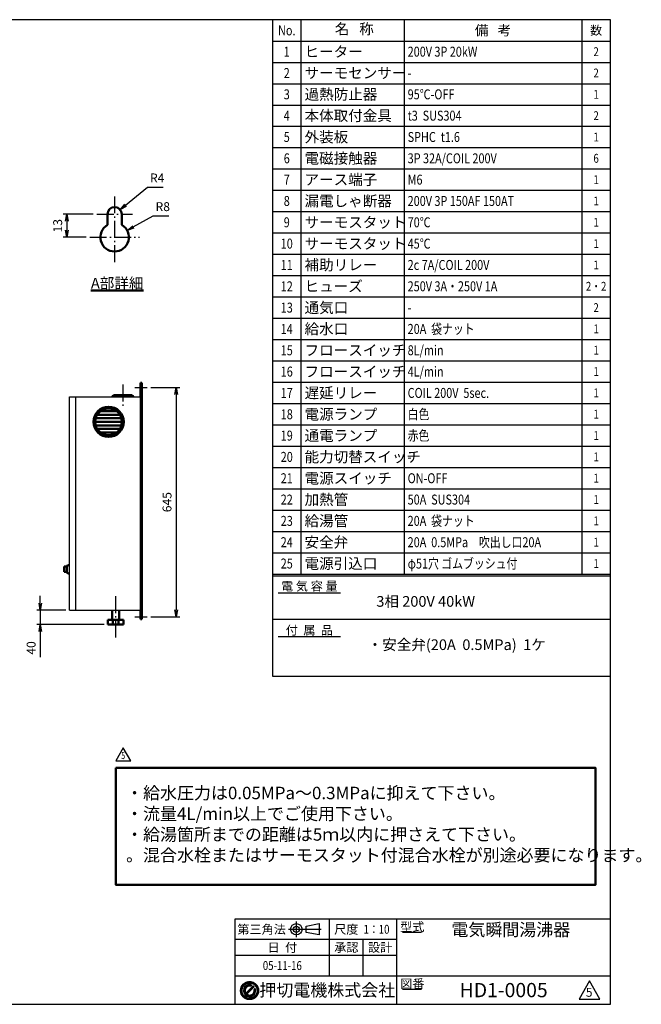
# Model space of a CAD drawing. Extents: x -35 to 3937, y 0 to 2770.
# Drawn here: x 2189 to 3937, y 0 to 2770 of the extents above; entities that cross this region are included whole.
import ezdxf
from ezdxf.enums import TextEntityAlignment as Align

# ---------------------------------------------------------------- set-up
doc = ezdxf.new("R2010")
doc.units = 0
doc.header["$LTSCALE"] = 10
doc.linetypes.add('GEN7A', pattern=[6.875, 4.75, -0.875, 0.375, -0.875])
doc.layers.get('0').update_dxf_attribs({"linetype": 'CONTINUOUS'})
doc.layers.get('DEFPOINTS').update_dxf_attribs({"linetype": 'CONTINUOUS'})
doc.layers.add('1', color=7, linetype='CONTINUOUS', lineweight=50)
for name, color, linetype in [('2', 150, 'CONTINUOUS'), ('5', 3, 'CONTINUOUS'), ('7A', 4, 'GEN7A'), ('WAKU', 7, 'CONTINUOUS')]:
    doc.layers.add(name, color=color, linetype=linetype)
doc.styles.add('ACISOTS', font='simplex.shx', dxfattribs={"width": 0.8, "bigfont": 'extfont.shx'})
doc.styles.get("Standard").update_dxf_attribs({"font": 'simplex.shx', "bigfont": 'extfont.shx'})
doc.styles.add('STYLE1', font='txt')
doc.dimstyles.new('GEN-ISO', dxfattribs={"dimscale": 10, "dimtxt": 2.5, "dimasz": 2, "dimexe": 1, "dimexo": 1, "dimgap": 1, "dimtad": 1, "dimdsep": 46, "dimtxsty": 'ACISOTS', "dimblk1": 'OPEN', "dimblk2": 'OPEN', "dimsah": 1, "dimcen": 0, "dimclrd": 256, "dimclre": 256, "dimclrt": 2, "dimadec": 0, "dimazin": 0, "dimtp": 0.1, "dimtm": 0.1, "dimtfac": 0.71, "dimtmove": 0, "dimatfit": 3, "dimldrblk": 'OPEN', "dimfxl": 1, "dimtzin": 0, "dimarcsym": 0})
doc.dimstyles.new('GEN-ISO$4', dxfattribs={"dimscale": 10, "dimtxt": 2.5, "dimasz": 2, "dimexe": 1, "dimexo": 1, "dimgap": 1, "dimtad": 1, "dimtoh": 1, "dimdsep": 46, "dimtxsty": 'ACISOTS', "dimblk1": 'OPEN', "dimblk2": 'OPEN', "dimsah": 1, "dimcen": 0, "dimclrd": 256, "dimclre": 256, "dimclrt": 2, "dimadec": 0, "dimazin": 0, "dimtp": 0.1, "dimtm": 0.1, "dimtfac": 0.71, "dimtofl": 0, "dimtmove": 0, "dimatfit": 0, "dimldrblk": 'OPEN', "dimfxl": 1, "dimtzin": 0, "dimarcsym": 0})

# ---------------------------------------------------------------- blocks, each defined once
blk = doc.blocks.new('_OPEN')
at = {"color": 0, "linetype": 'ByBlock'}
for p, q in [((-1, 0.17), (0, 0)), ((0, 0), (-1, -0.17)), ((0, 0), (-1, 0))]:
    blk.add_line(p, q, dxfattribs=at)
blk = doc.blocks.new('*D14')
at = {"layer": '5', "lineweight": -2}
for p, q in [((2557.7, 1735.2), (2638.9, 1735.2)), ((2628.9, 1715.2), (2628.9, 1110.2)), ((2557.7, 1090.2), (2638.9, 1090.2))]:
    blk.add_line(p, q, dxfattribs=at)
at = {"layer": 'DEFPOINTS', "color": 0}
for p in [(2547.7, 1735.2), (2547.7, 1090.2), (2628.9, 1090.2)]:
    blk.add_point(p, dxfattribs=at)
at = {"layer": '5', "lineweight": -2, "xscale": 20, "yscale": 20, "zscale": 20}
for p, rotation in [((2628.9, 1735.2), 90), ((2628.9, 1090.2), 270)]:
    blk.add_blockref('_OPEN', p, dxfattribs=dict(at, rotation=rotation))
at = {"layer": '5', "color": 2, "insert": (2606.4, 1412.7), "char_height": 25, "attachment_point": 5, "rotation": 90, "style": 'ACISOTS'}
blk.add_mtext('645', dxfattribs=at)
blk = doc.blocks.new('*D15')
at = {"layer": '5', "lineweight": -2}
for p, q in [((2246.8, 1128.7), (2246.8, 1148.7)), ((2318.9, 1108.7), (2236.8, 1108.7)), ((2246.8, 1108.7), (2246.8, 1068.7)), ((2426.9, 1068.7), (2236.8, 1068.7)), ((2246.8, 1048.7), (2246.8, 976.3))]:
    blk.add_line(p, q, dxfattribs=at)
at = {"layer": 'DEFPOINTS', "color": 0}
for p in [(2328.9, 1108.7), (2246.8, 1068.7), (2436.9, 1068.7)]:
    blk.add_point(p, dxfattribs=at)
at = {"layer": '5', "lineweight": -2, "xscale": 20, "yscale": 20, "zscale": 20}
for p, rotation in [((2246.8, 1108.7), 270), ((2246.8, 1068.7), 90)]:
    blk.add_blockref('_OPEN', p, dxfattribs=dict(at, rotation=rotation))
at = {"layer": '5', "color": 2, "insert": (2224.3, 1002.5), "char_height": 25, "attachment_point": 5, "rotation": 90, "style": 'ACISOTS'}
blk.add_mtext('40', dxfattribs=at)
blk = doc.blocks.new('*D16')
at = {"layer": '5', "lineweight": -2}
for p, q in [((2395.8, 2222.8), (2311.4, 2222.8)), ((2321.4, 2202.8), (2321.4, 2177.8)), ((2375.8, 2157.8), (2311.4, 2157.8))]:
    blk.add_line(p, q, dxfattribs=at)
at = {"layer": 'DEFPOINTS', "color": 0}
for p in [(2405.8, 2222.8), (2321.4, 2157.8), (2385.8, 2157.8)]:
    blk.add_point(p, dxfattribs=at)
at = {"layer": '5', "lineweight": -2, "xscale": 20, "yscale": 20, "zscale": 20}
for p, rotation in [((2321.4, 2222.8), 90), ((2321.4, 2157.8), 270)]:
    blk.add_blockref('_OPEN', p, dxfattribs=dict(at, rotation=rotation))
at = {"layer": '5', "color": 2, "insert": (2298.9, 2190.3), "char_height": 25, "attachment_point": 5, "rotation": 90, "style": 'ACISOTS'}
blk.add_mtext('13', dxfattribs=at)
blk = doc.blocks.new('*D17')
at = {"layer": '5', "lineweight": -2}
for p, q in [((2508.3, 2186.9), (2564.6, 2218.3)), ((2564.6, 2218.3), (2607.9, 2218.3))]:
    blk.add_line(p, q, dxfattribs=at)
at = {"layer": 'DEFPOINTS', "color": 0}
for p in [(2490.8, 2177.2), (2455.8, 2157.8)]:
    blk.add_point(p, dxfattribs=at)
at = {"layer": '5', "lineweight": -2, "xscale": 20, "yscale": 20, "zscale": 20, "rotation": 209.0918617281944}
blk.add_blockref('_OPEN', (2490.8, 2177.2), dxfattribs=at)
at = {"layer": '5', "color": 2, "insert": (2591.2, 2240.8), "char_height": 25, "attachment_point": 5, "style": 'ACISOTS'}
blk.add_mtext('R8', dxfattribs=at)
blk = doc.blocks.new('*D18')
at = {"layer": '5', "lineweight": -2}
for p, q in [((2486.7, 2248.2), (2548.3, 2299.1)), ((2548.3, 2299.1), (2592.6, 2299.1))]:
    blk.add_line(p, q, dxfattribs=at)
at = {"layer": 'DEFPOINTS', "color": 0}
for p in [(2455.8, 2222.8), (2471.3, 2235.5)]:
    blk.add_point(p, dxfattribs=at)
at = {"layer": '5', "lineweight": -2, "xscale": 20, "yscale": 20, "zscale": 20, "rotation": 219.546561721888}
blk.add_blockref('_OPEN', (2471.3, 2235.5), dxfattribs=at)
at = {"layer": '5', "color": 2, "insert": (2575.5, 2321.6), "char_height": 25, "attachment_point": 5, "style": 'ACISOTS'}
blk.add_mtext('R4', dxfattribs=at)
blk = doc.blocks.new('表題')
at = {"layer": 'WAKU', "width": 0.8}
for tag, p in [('尺度', (39.75, -2.9)), ('日付', (13.25, -13.1))]:
    blk.add_attdef(tag, text='', height=2.5, dxfattribs=at).set_placement(p, align=Align.MIDDLE_CENTER)
at = {"layer": 'WAKU'}
for tag, height, p in [('品名', 3.5, (75.5, -3)), ('型式', 4, (75.5, -11)), ('設計', 2.5, (40.75, -13.1)), ('図番', 4, (75.5, -20)), ('改訂数', 2.5, (99.5437, -20.624))]:
    blk.add_attdef(tag, text='', height=height, dxfattribs=at).set_placement(p, align=Align.MIDDLE_CENTER)
blk = doc.blocks.new('A$C20C82EEA')
at = {"layer": 'WAKU', "color": 4, "linetype": 'GEN7A', "ltscale": 0.5}
for p, q in [((-4.6, 0), (4.6, 0)), ((-2.4, 2.2), (-2.4, -2.2))]:
    blk.add_line(p, q, dxfattribs=at)
at = {"layer": 'WAKU'}
for p, q in [((0.4, 0.9), (4, 1.6)), ((0.4, -0.9), (0.4, 0.9)), ((4, 1.6), (4, -1.6)), ((4, -1.6), (0.4, -0.9))]:
    blk.add_line(p, q, dxfattribs=at)
for radius in [1.6, 0.9]:
    blk.add_circle((-2.4, 0), radius, dxfattribs=at)
blk = doc.blocks.new('A$C4FD63849')
at = {"layer": 'WAKU', "color": 7, "linetype": 'Continuous'}
for p, q in [((21, 36.4), (0, 0)), ((42.1, 0), (21, 36.4)), ((0, 0), (42.1, 0))]:
    blk.add_line(p, q, dxfattribs=at)
at = {"layer": 'WAKU', "color": 7, "linetype": 'Continuous', "width": 0.7}
blk.add_text('5', height=20, dxfattribs=at).set_placement((20.7, 12.3), align=Align.MIDDLE)

msp = doc.modelspace()

# ---------------------------------------------------------------- linework, layer by layer
at = {"layer": '1', "color": 7}
for p, q in [((2435.848, 2222.773), (2435.848, 2192.414)), ((2475.848, 2222.773), (2475.848, 2192.414)), ((2531.905, 1748.72), (2531.905, 1083.72))]:
    msp.add_line(p, q, dxfattribs=at)
at = {"layer": '1'}
for p, q in [((2528.905, 1748.72), (2528.905, 1708.72)), ((2528.905, 1748.72), (2531.905, 1748.72)), ((2503.905, 1713.72), (2453.905, 1713.72)), ((2461.405, 1668.72), (2416.405, 1668.72)), ((2476.405, 1638.72), (2401.405, 1638.72)), ((2475.047, 1648.72), (2402.763, 1648.72)), ((2470.626, 1658.72), (2407.183, 1658.72)), ((2475.047, 1628.72), (2402.763, 1628.72)), ((2470.626, 1618.72), (2407.183, 1618.72)), ((2461.405, 1608.72), (2416.405, 1608.72)), ((2313.905, 1216.22), (2313.905, 1231.22)), ((2313.905, 1231.22), (2321.905, 1231.22)), ((2328.905, 1236.22), (2321.905, 1233.22)), ((2321.905, 1214.22), (2321.905, 1233.22)), ((2313.905, 1216.22), (2321.905, 1216.22)), ((2328.905, 1211.22), (2321.905, 1214.22)), ((2448.905, 1081.72), (2448.905, 1108.72)), ((2468.905, 1081.72), (2468.905, 1108.72)), ((2528.905, 1083.72), (2528.905, 1108.72)), ((2436.905, 1068.72), (2436.905, 1081.72)), ((2480.905, 1081.72), (2436.905, 1081.72)), ((2450.905, 1068.72), (2450.905, 1081.72)), ((2466.905, 1068.72), (2466.905, 1081.72)), ((2480.905, 1068.72), (2480.905, 1081.72)), ((2528.905, 1083.72), (2531.905, 1083.72)), ((2480.905, 1068.72), (2436.905, 1068.72))]:
    msp.add_line(p, q, dxfattribs=at)
msp.add_lwpolyline([(2459.113, 664.943), (3808.431, 664.943), (3808.431, 336.524), (2459.113, 336.524)], close=True, dxfattribs=at)
for radius in [42.5, 37.5]:
    msp.add_circle((2438.905, 1638.72), radius, dxfattribs=at)
at = {"layer": '1', "color": 7}
for centre, radius, start, end in [((2455.848, 2222.773), 20, 0, 180), ((2455.848, 2157.773), 40, 120, 60)]:
    msp.add_arc(centre, radius, start, end, dxfattribs=at)
at = {"layer": '1'}
for centre, start, end in [((2453.905, 1708.72), 90, 180), ((2503.905, 1708.72), 0, 90)]:
    msp.add_arc(centre, 5, start, end, dxfattribs=at)
at = {"layer": '2'}
for p, q in [((2328.905, 1108.72), (2328.905, 1708.72)), ((2328.905, 1708.72), (2528.905, 1708.72)), ((2346.405, 1108.72), (2346.405, 1708.72)), ((2528.905, 1108.72), (2528.905, 1708.72)), ((2328.905, 1108.72), (2528.905, 1108.72))]:
    msp.add_line(p, q, dxfattribs=at)
at = {"layer": '7A'}
for p, q in [((2455.848, 2272.773), (2455.848, 2087.773)), ((2405.848, 2222.773), (2505.848, 2222.773)), ((2385.848, 2157.773), (2525.848, 2157.773)), ((2478.905, 1743.72), (2478.905, 1678.72)), ((2512.539, 1735.22), (2547.653, 1735.22)), ((2458.905, 1032.027), (2458.905, 1150.438)), ((2512.539, 1090.22), (2547.653, 1090.22))]:
    msp.add_line(p, q, dxfattribs=at)
at = {"layer": 'WAKU'}
for p, q in [((2980, 2770), (2980, 1210)), ((3270, 2769.999), (3270, 1210)), ((3770, 2770), (3770, 1210)), ((2900, 2710), (3850, 2710)), ((2900, 2650), (3850, 2650)), ((2900, 2590), (3850, 2590)), ((2900, 2530), (3850, 2530)), ((2900, 2470), (3850, 2470)), ((2900, 2410), (3850, 2410)), ((2900, 2350), (3850, 2350)), ((2900, 2290), (3850, 2290)), ((2900, 2230), (3850, 2230)), ((2900, 2170), (3850, 2170)), ((2900, 2110), (3850, 2110)), ((2900, 2050), (3850, 2050)), ((2900, 1990), (3850, 1990)), ((2900, 1930), (3850, 1930)), ((2900, 1870), (3850, 1870)), ((2900, 1810), (3850, 1810)), ((2900, 1750), (3850, 1750)), ((2900, 1690), (3850, 1690)), ((2900, 1630), (3850, 1630)), ((2900, 1570), (3850, 1570)), ((2900, 1510), (3850, 1510)), ((2900, 1450), (3850, 1450)), ((2900, 1390), (3850, 1390)), ((2900, 1330), (3850, 1330)), ((2900, 1270), (3850, 1270)), ((2900, 1210), (3850, 1210)), ((2900, 1210), (3850, 1210)), ((2900, 1210), (3850, 1210)), ((2900, 1205), (3850, 1205)), ((2915.578, 1157.33), (3091.434, 1157.33)), ((2915.578, 1034.944), (3091.434, 1034.944)), ((3265.251, 202.75), (3319.202, 202.75)), ((2810.923, 45.004), (2828.997, 63.079)), ((2811.291, 46.27), (2827.732, 62.711)), ((2811.777, 47.654), (2826.347, 62.224)), ((2812.435, 49.21), (2824.791, 61.566)), ((2813.383, 51.056), (2822.945, 60.618)), ((2815.042, 53.613), (2820.389, 58.96)), ((2819.747, 53.037), (2816.916, 55.868)), ((2820.184, 53.498), (2817.356, 56.326)), ((2820.635, 53.945), (2817.806, 56.774)), ((2821.099, 54.379), (2818.268, 57.21)), ((2821.577, 54.799), (2818.741, 57.635)), ((2822.068, 55.206), (2819.226, 58.048)), ((2822.573, 55.599), (2819.722, 58.45)), ((2823.092, 55.978), (2820.229, 58.841)), ((2823.624, 56.344), (2820.748, 59.22)), ((2824.171, 56.695), (2821.279, 59.587)), ((2821.821, 55.004), (2830.175, 63.358)), ((2824.732, 57.032), (2821.821, 59.943)), ((2825.308, 57.354), (2822.376, 60.286)), ((2825.899, 57.661), (2822.943, 60.617)), ((2826.506, 57.952), (2823.523, 60.936)), ((2827.129, 58.227), (2824.115, 61.241)), ((2827.769, 58.485), (2824.721, 61.534)), ((2824.768, 57.053), (2831.282, 63.567)), ((2828.426, 58.726), (2825.34, 61.812)), ((2829.102, 58.949), (2825.973, 62.077)), ((2826.615, 58.002), (2832.332, 63.719)), ((2829.797, 59.152), (2826.621, 62.328)), ((2830.512, 59.334), (2827.283, 62.563)), ((2831.249, 59.495), (2827.962, 62.783)), ((2828.133, 58.622), (2833.334, 63.823)), ((2832.009, 59.633), (2828.656, 62.986)), ((2832.795, 59.746), (2829.368, 63.173)), ((2829.468, 59.059), (2834.293, 63.884)), ((2833.607, 59.831), (2830.097, 63.341)), ((2830.681, 59.374), (2835.216, 63.909)), ((2834.449, 59.887), (2830.846, 63.491)), ((2835.325, 59.91), (2831.614, 63.62)), ((2831.804, 59.599), (2836.106, 63.901)), ((2836.238, 59.895), (2832.405, 63.728)), ((2832.857, 59.754), (2836.967, 63.864)), ((2837.193, 59.837), (2833.218, 63.813)), ((2833.852, 59.851), (2837.8, 63.799)), ((2838.198, 59.73), (2834.056, 63.872)), ((2834.8, 59.9), (2838.61, 63.71)), ((2839.263, 59.564), (2834.922, 63.905)), ((2835.705, 59.908), (2839.396, 63.599)), ((2840.4, 59.324), (2835.818, 63.907)), ((2836.575, 59.88), (2840.161, 63.466)), ((2841.632, 58.991), (2836.747, 63.876)), ((2837.411, 59.818), (2840.906, 63.313)), ((2842.994, 58.527), (2837.713, 63.807)), ((2838.219, 59.728), (2841.632, 63.141)), ((2844.555, 57.863), (2838.723, 63.696)), ((2839, 59.61), (2842.34, 62.951)), ((2839.755, 59.468), (2843.032, 62.745)), ((2846.497, 56.82), (2839.782, 63.534)), ((2840.488, 59.303), (2843.707, 62.522)), ((2860.183, 44.032), (2840.901, 63.314)), ((2841.2, 59.117), (2844.367, 62.284)), ((2841.891, 58.91), (2845.012, 62.031)), ((2859.889, 45.223), (2842.093, 63.02)), ((2842.564, 58.684), (2845.643, 61.763)), ((2843.218, 58.441), (2846.26, 61.482)), ((2859.503, 46.508), (2843.377, 62.633)), ((2843.855, 58.179), (2846.863, 61.187)), ((2844.475, 57.901), (2847.453, 60.88)), ((2858.991, 47.918), (2844.788, 62.121)), ((2845.079, 57.607), (2848.03, 60.559)), ((2845.667, 57.298), (2848.595, 60.226)), ((2846.24, 56.973), (2849.148, 59.88)), ((2858.293, 49.514), (2846.384, 61.423)), ((2846.799, 56.633), (2849.688, 59.523)), ((2847.343, 56.28), (2850.217, 59.153)), ((2847.873, 55.912), (2850.734, 58.772)), ((2857.268, 51.437), (2848.307, 60.398)), ((2848.389, 55.53), (2851.239, 58.379)), ((2848.892, 55.134), (2851.733, 57.975)), ((2849.38, 54.725), (2852.215, 57.56)), ((2849.856, 54.302), (2852.686, 57.133)), ((2850.318, 53.866), (2853.146, 56.695)), ((2850.766, 53.416), (2853.595, 56.245)), ((2855.308, 54.295), (2851.165, 58.438)), ((2851.201, 52.954), (2854.032, 55.784)), ((3791.382, 65.605), (3761.922, 14.579)), ((3820.842, 14.579), (3791.382, 65.605)), ((2810.092, 38.785), (2814.628, 43.321)), ((2814.599, 33.938), (2810.092, 38.445)), ((2810.1, 37.895), (2814.403, 42.198)), ((2814.383, 35.053), (2810.103, 39.332)), ((2814.903, 32.736), (2810.113, 37.526)), ((2810.117, 39.708), (2814.943, 44.534)), ((2810.138, 37.035), (2814.248, 41.145)), ((2814.235, 36.099), (2810.144, 40.19)), ((2815.324, 31.417), (2810.17, 36.571)), ((2810.179, 40.668), (2815.38, 45.869)), ((2810.202, 36.201), (2814.15, 40.149)), ((2814.143, 37.089), (2810.211, 41.021)), ((2815.919, 29.924), (2810.269, 35.575)), ((2810.282, 41.669), (2815.999, 47.386)), ((2810.291, 35.392), (2814.101, 39.202)), ((2814.098, 38.031), (2810.302, 41.827)), ((2810.403, 34.606), (2814.093, 38.296)), ((2816.819, 28.126), (2810.415, 34.53)), ((2814.095, 38.933), (2810.416, 42.611)), ((2810.434, 42.719), (2816.948, 49.234)), ((2810.536, 33.841), (2814.122, 37.427)), ((2814.127, 39.798), (2810.552, 43.374)), ((2818.596, 25.451), (2810.617, 33.43)), ((2810.643, 43.827), (2818.997, 52.18)), ((2810.689, 33.096), (2814.183, 36.59)), ((2814.192, 40.632), (2810.707, 44.117)), ((2810.861, 32.369), (2814.274, 35.782)), ((2814.285, 41.436), (2810.881, 44.841)), ((2829.13, 14.019), (2810.888, 32.261)), ((2811.05, 31.661), (2814.391, 35.002)), ((2814.406, 42.214), (2811.072, 45.547)), ((2827.875, 14.376), (2811.245, 31.006)), ((2811.257, 30.969), (2814.533, 34.246)), ((2814.55, 42.967), (2811.28, 46.237)), ((2811.479, 30.294), (2814.698, 33.513)), ((2814.718, 43.698), (2811.505, 46.911)), ((2826.506, 14.847), (2811.717, 29.636)), ((2811.718, 29.634), (2814.885, 32.801)), ((2814.906, 44.407), (2811.744, 47.569)), ((2811.971, 28.989), (2815.091, 32.11)), ((2815.115, 45.096), (2811.999, 48.212)), ((2812.238, 28.359), (2815.317, 31.438)), ((2815.343, 45.767), (2812.268, 48.842)), ((2824.973, 15.483), (2812.352, 28.103)), ((2812.519, 27.742), (2815.561, 30.783)), ((2815.589, 46.419), (2812.551, 49.457)), ((2812.814, 27.139), (2815.822, 30.147)), ((2815.852, 47.054), (2812.847, 50.059)), ((2813.122, 26.548), (2816.1, 29.527)), ((2816.132, 47.672), (2813.156, 50.647)), ((2813.443, 25.971), (2816.394, 28.923)), ((2816.427, 48.274), (2813.478, 51.223)), ((2813.776, 25.406), (2816.704, 28.334)), ((2816.739, 48.861), (2813.813, 51.787)), ((2814.121, 24.854), (2817.028, 27.761)), ((2817.065, 49.433), (2814.16, 52.338)), ((2817.406, 49.99), (2814.519, 52.877)), ((2817.761, 50.532), (2814.889, 53.404)), ((2818.131, 51.061), (2815.272, 53.92)), ((2818.514, 51.575), (2815.666, 54.424)), ((2818.912, 52.076), (2816.071, 54.917)), ((2819.322, 52.564), (2816.488, 55.398)), ((2818.624, 38.337), (2823.492, 43.204)), ((2823.431, 34.086), (2818.626, 38.892)), ((2824.185, 32.434), (2818.633, 37.987)), ((2818.636, 39.247), (2824.309, 44.92)), ((2818.658, 37.473), (2823.056, 41.871)), ((2823.021, 35.394), (2818.664, 39.751)), ((2833.898, 21.824), (2818.693, 37.028)), ((2818.703, 40.212), (2833.789, 55.298)), ((2818.732, 36.649), (2822.805, 40.722)), ((2822.786, 36.528), (2818.743, 40.571)), ((2832.874, 21.949), (2818.819, 36.004)), ((2818.837, 41.244), (2832.757, 55.164)), ((2818.842, 35.86), (2822.672, 39.691)), ((2822.663, 37.548), (2818.856, 41.356)), ((2818.983, 35.104), (2822.624, 38.745)), ((2822.623, 38.487), (2819, 42.109)), ((2831.767, 22.158), (2819.028, 34.898)), ((2819.057, 42.362), (2831.64, 54.945)), ((2819.153, 34.376), (2822.642, 37.864)), ((2822.647, 39.36), (2819.173, 42.834)), ((2830.548, 22.479), (2819.349, 33.679)), ((2819.35, 33.674), (2822.714, 37.039)), ((2822.725, 40.181), (2819.373, 43.533)), ((2819.393, 43.595), (2830.406, 54.609)), ((2819.571, 32.998), (2822.832, 36.259)), ((2822.848, 40.956), (2819.597, 44.207)), ((2819.816, 32.345), (2822.99, 35.519)), ((2829.162, 22.967), (2819.837, 32.292)), ((2823.01, 41.692), (2819.844, 44.857)), ((2819.905, 45.006), (2828.996, 54.097)), ((2820.083, 31.713), (2823.184, 34.815)), ((2823.207, 42.392), (2820.113, 45.487)), ((2820.37, 31.102), (2823.41, 34.143)), ((2823.437, 43.061), (2820.403, 46.095)), ((2827.473, 23.758), (2820.628, 30.604)), ((2820.677, 30.512), (2823.666, 33.501)), ((2823.696, 43.7), (2820.712, 46.684)), ((2820.746, 46.745), (2827.256, 53.255)), ((2821.004, 29.94), (2823.95, 32.887)), ((2823.983, 44.311), (2821.041, 47.253)), ((2821.349, 29.387), (2824.26, 32.299)), ((2824.296, 44.896), (2821.388, 47.804)), ((2821.712, 28.853), (2824.595, 31.735)), ((2824.633, 45.457), (2821.753, 48.337)), ((2822.093, 28.336), (2824.954, 31.196)), ((2824.995, 45.993), (2822.136, 48.852)), ((2824.737, 25.596), (2822.465, 27.868)), ((2822.492, 27.836), (2846.165, 51.51)), ((2825.38, 46.506), (2822.536, 49.349)), ((2822.907, 27.354), (2846.648, 51.094)), ((2825.787, 46.997), (2822.954, 49.83)), ((2823.2, 50.097), (2823.905, 50.802)), ((2823.34, 26.888), (2847.113, 50.661)), ((2826.217, 47.465), (2823.388, 50.294)), ((2823.79, 26.44), (2847.562, 50.212)), ((2826.669, 47.911), (2823.84, 50.74)), ((2824.256, 26.008), (2847.993, 49.745)), ((2827.144, 48.334), (2824.308, 51.17)), ((2824.74, 25.594), (2848.407, 49.262)), ((2827.641, 48.735), (2824.794, 51.582)), ((2825.072, 31.031), (2845.825, 51.784)), ((2825.241, 25.197), (2828.103, 28.059)), ((2828.161, 49.113), (2825.296, 51.978)), ((2828.159, 28.461), (2825.33, 31.289)), ((2825.759, 24.817), (2828.643, 27.702)), ((2828.608, 28.91), (2825.779, 31.738)), ((2828.704, 49.468), (2825.817, 52.355)), ((2829.057, 29.359), (2826.228, 32.187)), ((2829.271, 49.799), (2826.355, 52.715)), ((2829.506, 29.808), (2826.677, 32.636)), ((2829.864, 50.104), (2826.911, 53.057)), ((2829.955, 30.257), (2827.126, 33.085)), ((2830.483, 50.383), (2827.486, 53.38)), ((2830.404, 30.706), (2827.575, 33.534)), ((2827.901, 28.203), (2848.654, 48.956)), ((2830.853, 31.155), (2828.024, 33.983)), ((2831.13, 50.634), (2828.08, 53.684)), ((2831.302, 31.604), (2828.473, 34.432)), ((2831.808, 50.854), (2828.694, 53.968)), ((2831.751, 32.053), (2828.922, 34.881)), ((2829.082, 49.692), (2834.754, 55.365)), ((2832.518, 51.042), (2829.329, 54.231)), ((2832.2, 32.502), (2829.371, 35.33)), ((2832.649, 32.951), (2829.82, 35.779)), ((2833.265, 51.194), (2829.987, 54.471)), ((2833.098, 33.4), (2830.269, 36.228)), ((2834.052, 51.304), (2830.668, 54.689)), ((2833.547, 33.849), (2830.718, 36.677)), ((2830.797, 50.51), (2835.664, 55.377)), ((2833.996, 34.298), (2831.167, 37.126)), ((2834.887, 51.367), (2831.374, 54.881)), ((2834.445, 34.747), (2831.616, 37.575)), ((2834.894, 35.196), (2832.065, 38.024)), ((2835.778, 51.374), (2832.106, 55.046)), ((2832.13, 50.945), (2836.528, 55.343)), ((2835.343, 35.645), (2832.514, 38.473)), ((2836.738, 51.312), (2832.869, 55.182)), ((2835.792, 36.094), (2832.964, 38.922)), ((2833.279, 51.196), (2837.352, 55.269)), ((2836.241, 36.543), (2833.413, 39.371)), ((2837.787, 51.161), (2833.663, 55.285)), ((2836.69, 36.992), (2833.862, 39.82)), ((2834.311, 51.329), (2838.141, 55.16)), ((2837.139, 37.441), (2834.311, 40.269)), ((2838.762, 51.085), (2834.494, 55.352)), ((2837.588, 37.89), (2834.76, 40.718)), ((2838.037, 38.339), (2835.209, 41.167)), ((2835.257, 51.377), (2838.898, 55.018)), ((2839.211, 51.534), (2835.366, 55.379)), ((2838.486, 38.788), (2835.658, 41.616)), ((2838.935, 39.237), (2836.107, 42.065)), ((2836.137, 51.36), (2839.626, 54.848)), ((2839.66, 51.983), (2836.285, 55.357)), ((2839.384, 39.686), (2836.556, 42.515)), ((2836.963, 51.287), (2840.327, 54.651)), ((2839.833, 40.135), (2837.005, 42.964)), ((2837.151, 21.841), (2852.16, 36.85)), ((2840.109, 52.432), (2837.261, 55.279)), ((2840.282, 40.584), (2837.454, 43.413)), ((2837.743, 51.169), (2841.003, 54.43)), ((2840.731, 41.033), (2837.903, 43.862)), ((2838.188, 21.98), (2852.021, 35.813)), ((2840.558, 52.881), (2838.307, 55.132)), ((2841.18, 41.482), (2838.352, 44.311)), ((2838.483, 51.011), (2841.657, 54.185)), ((2838.647, 50.97), (2841.803, 54.126)), ((2841.629, 41.931), (2838.801, 44.76)), ((2842.078, 42.38), (2839.25, 45.209)), ((2839.313, 22.206), (2851.795, 34.689)), ((2841.007, 53.33), (2839.442, 54.894)), ((2842.527, 42.829), (2839.699, 45.658)), ((2842.976, 43.278), (2840.148, 46.107)), ((2840.556, 22.552), (2851.449, 33.445)), ((2843.425, 43.727), (2840.597, 46.556)), ((2841.456, 53.779), (2840.702, 54.533)), ((2843.874, 44.176), (2841.046, 47.005)), ((2844.323, 44.625), (2841.495, 47.454)), ((2844.772, 45.074), (2841.944, 47.903)), ((2841.958, 14.076), (2859.926, 32.043)), ((2841.983, 23.08), (2850.921, 32.019)), ((2845.206, 24.884), (2842.326, 27.764)), ((2845.221, 45.523), (2842.393, 48.352)), ((2845.67, 45.972), (2842.842, 48.801)), ((2845.721, 25.267), (2842.863, 28.125)), ((2843.231, 14.451), (2859.551, 30.77)), ((2846.119, 46.421), (2843.291, 49.25)), ((2846.219, 25.667), (2843.376, 28.51)), ((2846.568, 46.87), (2843.74, 49.699)), ((2843.758, 23.957), (2850.044, 30.244)), ((2846.7, 26.084), (2843.866, 28.918)), ((2847.017, 47.319), (2844.189, 50.148)), ((2847.163, 26.519), (2844.334, 29.348)), ((2844.626, 14.947), (2859.055, 29.376)), ((2847.466, 47.768), (2844.638, 50.597)), ((2847.61, 26.97), (2844.78, 29.8)), ((2847.915, 48.217), (2845.087, 51.046)), ((2848.039, 27.439), (2845.204, 30.274)), ((2848.364, 48.666), (2845.536, 51.495)), ((2848.452, 27.924), (2845.605, 30.771)), ((2848.847, 28.427), (2845.983, 31.291)), ((2846.197, 15.62), (2858.381, 27.805)), ((2849.225, 28.947), (2846.338, 31.835)), ((2846.476, 32.063), (2852.232, 37.819)), ((2849.585, 29.485), (2846.668, 32.402)), ((2849.927, 30.041), (2846.974, 32.995)), ((2850.25, 30.616), (2847.253, 33.614)), ((2847.339, 33.824), (2852.247, 38.733)), ((2850.554, 31.21), (2847.503, 34.261)), ((2850.838, 31.825), (2847.724, 34.938)), ((2847.791, 35.175), (2852.216, 39.6)), ((2847.839, 41.777), (2850.996, 44.934)), ((2847.893, 41.563), (2851.073, 44.743)), ((2851.1, 32.46), (2847.912, 35.649)), ((2852.222, 37.625), (2847.954, 41.892)), ((2852.155, 36.794), (2848.031, 40.918)), ((2848.048, 40.82), (2851.316, 44.088)), ((2848.052, 36.334), (2852.145, 40.427)), ((2851.341, 33.117), (2848.063, 36.395)), ((2848.163, 40.037), (2851.535, 43.409)), ((2851.558, 33.798), (2848.173, 37.183)), ((2852.051, 35.999), (2848.182, 39.868)), ((2848.193, 37.372), (2852.038, 41.218)), ((2848.232, 39.208), (2851.73, 42.706)), ((2851.75, 34.504), (2848.237, 38.018)), ((2851.915, 35.237), (2848.244, 38.909)), ((2848.246, 38.324), (2851.899, 41.977)), ((2852.248, 38.496), (2848.403, 42.341)), ((2852.227, 39.416), (2848.852, 42.79)), ((2852.149, 40.392), (2849.301, 43.239)), ((2852.001, 41.437), (2849.75, 43.688)), ((2851.764, 42.573), (2850.199, 44.137)), ((2851.402, 43.832), (2850.648, 44.586)), ((2851.519, 24.535), (2860.21, 33.226)), ((2851.623, 52.477), (2854.458, 55.313)), ((2852.031, 51.988), (2854.873, 54.829)), ((2852.426, 51.484), (2855.277, 54.335)), ((2852.807, 50.967), (2855.668, 53.829)), ((2853.174, 50.436), (2856.049, 53.311)), ((2853.527, 49.891), (2856.417, 52.781)), ((2860.404, 42.913), (2853.69, 49.627)), ((2853.835, 27.749), (2860.424, 34.338)), ((2853.866, 49.332), (2856.774, 52.24)), ((2856.812, 24.952), (2853.902, 27.862)), ((2854.189, 48.757), (2857.119, 51.687)), ((2857.156, 25.506), (2854.224, 28.438)), ((2854.498, 48.168), (2857.451, 51.121)), ((2857.487, 26.074), (2854.531, 29.03)), ((2860.565, 41.853), (2854.733, 47.686)), ((2854.791, 47.563), (2857.771, 50.543)), ((2854.819, 29.63), (2860.58, 35.391)), ((2857.805, 26.653), (2854.822, 29.636)), ((2855.068, 46.941), (2858.078, 49.952)), ((2858.111, 27.246), (2855.097, 30.259)), ((2855.328, 46.303), (2858.372, 49.348)), ((2858.403, 27.851), (2855.355, 30.899)), ((2860.677, 40.844), (2855.396, 46.124)), ((2855.455, 31.165), (2860.686, 36.396)), ((2855.57, 45.648), (2858.652, 48.73)), ((2858.682, 28.47), (2855.596, 31.557)), ((2855.795, 44.974), (2858.918, 48.098)), ((2858.947, 29.104), (2855.818, 32.232)), ((2860.746, 39.877), (2855.86, 44.763)), ((2855.902, 32.51), (2860.751, 37.358)), ((2856, 44.282), (2859.17, 47.452)), ((2859.197, 29.751), (2856.021, 32.927)), ((2856.185, 43.569), (2859.408, 46.791)), ((2860.777, 38.948), (2856.194, 43.531)), ((2859.433, 30.414), (2856.204, 33.643)), ((2856.224, 33.73), (2860.778, 38.283)), ((2856.348, 42.834), (2859.629, 46.115)), ((2859.652, 31.092), (2856.365, 34.38)), ((2860.774, 38.052), (2856.434, 42.393)), ((2856.455, 34.859), (2860.772, 39.176)), ((2856.489, 42.077), (2859.834, 45.422)), ((2859.856, 31.787), (2856.503, 35.14)), ((2860.742, 37.187), (2856.6, 41.329)), ((2856.604, 41.294), (2860.023, 44.713)), ((2856.614, 35.916), (2860.737, 40.038)), ((2860.042, 32.498), (2856.615, 35.925)), ((2856.693, 40.485), (2860.193, 43.985)), ((2860.211, 33.228), (2856.701, 36.738)), ((2860.682, 36.348), (2856.707, 40.324)), ((2856.716, 36.915), (2860.674, 40.874)), ((2856.752, 39.646), (2860.345, 43.239)), ((2860.36, 33.976), (2856.757, 37.58)), ((2860.598, 35.535), (2856.764, 39.368)), ((2856.768, 37.866), (2860.587, 41.684)), ((2856.778, 38.774), (2860.477, 42.472)), ((2860.49, 34.745), (2856.779, 38.455)), ((3265.251, 42.75), (3319.202, 42.75)), ((2823.169, 16.388), (2813.258, 26.299)), ((2814.479, 24.313), (2817.368, 27.202)), ((2820.745, 17.914), (2814.783, 23.876)), ((2814.848, 23.785), (2817.722, 26.658)), ((2815.229, 23.268), (2818.09, 26.128)), ((2815.622, 22.762), (2818.472, 25.612)), ((2816.026, 22.269), (2818.867, 25.11)), ((2816.442, 21.786), (2819.277, 24.621)), ((2816.869, 21.315), (2819.699, 24.146)), ((2817.307, 20.855), (2820.136, 23.684)), ((2817.756, 20.407), (2820.585, 23.235)), ((2818.217, 19.969), (2821.048, 22.8)), ((2818.689, 19.543), (2821.524, 22.378)), ((2819.172, 19.128), (2822.014, 21.97)), ((2819.667, 18.725), (2822.517, 21.575)), ((2820.173, 18.333), (2823.034, 21.194)), ((2820.691, 17.953), (2823.565, 20.827)), ((2821.22, 17.584), (2824.11, 20.474)), ((2821.761, 17.227), (2824.67, 20.136)), ((2822.315, 16.883), (2825.244, 19.812)), ((2830.299, 13.748), (2822.321, 21.726)), ((2822.88, 16.55), (2825.834, 19.504)), ((2823.459, 16.23), (2826.439, 19.211)), ((2824.05, 15.923), (2827.06, 18.934)), ((2824.654, 15.63), (2827.698, 18.674)), ((2831.4, 13.545), (2824.996, 19.949)), ((2825.271, 15.349), (2828.353, 18.431)), ((2825.903, 15.083), (2829.027, 18.207)), ((2826.295, 24.455), (2829.208, 27.368)), ((2826.549, 14.831), (2829.72, 18.001)), ((2832.444, 13.399), (2826.793, 19.05)), ((2826.849, 24.111), (2829.798, 27.06)), ((2827.21, 14.594), (2830.433, 17.817)), ((2827.422, 23.786), (2830.414, 26.778)), ((2827.887, 14.372), (2831.167, 17.653)), ((2828.014, 23.48), (2831.058, 26.524)), ((2833.441, 13.301), (2828.286, 18.455)), ((2828.579, 14.167), (2831.925, 17.513)), ((2828.626, 23.194), (2831.732, 26.3)), ((2829.259, 22.929), (2832.439, 26.109)), ((2829.289, 13.979), (2832.707, 17.397)), ((2834.856, 21.763), (2829.304, 27.315)), ((2834.396, 13.243), (2829.606, 18.034)), ((2829.914, 22.686), (2833.181, 25.953)), ((2830.016, 13.808), (2833.517, 17.308)), ((2830.592, 22.466), (2833.964, 25.838)), ((2830.763, 13.656), (2834.356, 17.249)), ((2835.315, 13.222), (2830.808, 17.73)), ((2835.761, 21.756), (2830.956, 26.562)), ((2831.295, 22.271), (2834.793, 25.769)), ((2831.529, 13.525), (2835.227, 17.223)), ((2836.202, 13.234), (2831.922, 17.513)), ((2832.025, 22.103), (2835.678, 25.755)), ((2836.621, 21.795), (2832.264, 26.152)), ((2832.317, 13.415), (2836.136, 17.233)), ((2832.784, 21.964), (2836.629, 25.809)), ((2837.059, 13.274), (2832.968, 17.365)), ((2833.128, 13.327), (2837.086, 17.286)), ((2837.44, 21.873), (2833.397, 25.916)), ((2833.575, 21.856), (2837.667, 25.949)), ((2837.89, 13.341), (2833.958, 17.273)), ((2833.963, 13.265), (2838.086, 17.387)), ((2834.401, 21.785), (2838.826, 26.21)), ((2838.225, 21.986), (2834.418, 25.794)), ((2834.826, 13.229), (2839.143, 17.546)), ((2838.697, 13.433), (2834.901, 17.229)), ((2835.268, 21.754), (2840.177, 26.663)), ((2838.979, 22.131), (2835.356, 25.753)), ((2835.718, 13.224), (2840.272, 17.777)), ((2839.481, 13.547), (2835.802, 17.225)), ((2836.182, 21.77), (2841.938, 27.526)), ((2839.704, 22.304), (2836.23, 25.778)), ((2836.643, 13.251), (2841.492, 18.099)), ((2840.243, 13.682), (2836.668, 17.258)), ((2840.402, 22.503), (2837.05, 25.855)), ((2840.986, 13.837), (2837.501, 17.322)), ((2837.606, 13.315), (2842.837, 18.546)), ((2841.076, 22.728), (2837.826, 25.978)), ((2841.71, 14.011), (2838.306, 17.416)), ((2841.727, 22.975), (2838.561, 26.14)), ((2838.61, 13.422), (2844.371, 19.182)), ((2842.417, 14.203), (2839.083, 17.536)), ((2842.356, 23.244), (2839.262, 26.338)), ((2839.664, 13.577), (2846.253, 20.166)), ((2843.107, 14.411), (2839.837, 17.681)), ((2842.965, 23.533), (2839.93, 26.567)), ((2843.78, 14.635), (2840.567, 17.848)), ((2843.553, 23.843), (2840.569, 26.827)), ((2840.776, 13.791), (2849.467, 22.482)), ((2844.123, 24.171), (2841.18, 27.113)), ((2844.439, 14.875), (2841.277, 18.037)), ((2844.673, 24.518), (2841.766, 27.426)), ((2845.082, 15.13), (2841.966, 18.246)), ((2845.711, 15.399), (2842.636, 18.473)), ((2846.326, 15.681), (2843.289, 18.719)), ((2846.928, 15.978), (2843.923, 18.982)), ((2847.517, 16.287), (2844.542, 19.262)), ((2848.093, 16.609), (2845.144, 19.558)), ((2848.656, 16.944), (2845.731, 19.869)), ((2849.207, 17.29), (2846.302, 20.195)), ((2849.747, 17.649), (2846.859, 20.536)), ((2850.274, 18.02), (2847.402, 20.892)), ((2850.79, 18.402), (2847.93, 21.261)), ((2848.071, 16.597), (2857.405, 25.93)), ((2851.294, 18.796), (2848.445, 21.645)), ((2851.786, 19.202), (2848.946, 22.042)), ((2852.267, 19.619), (2849.433, 22.453)), ((2852.737, 20.047), (2849.907, 22.877)), ((2853.196, 20.486), (2850.367, 23.315)), ((2850.73, 18.357), (2855.644, 23.272)), ((2853.643, 20.937), (2850.814, 23.766)), ((2854.079, 21.399), (2851.248, 24.23)), ((2854.504, 21.872), (2851.668, 24.708)), ((2854.918, 22.356), (2852.075, 25.199)), ((2855.32, 22.852), (2852.469, 25.704)), ((2855.711, 23.359), (2852.848, 26.222)), ((2856.09, 23.878), (2853.214, 26.755)), ((2856.457, 24.409), (2853.565, 27.301)), ((3761.922, 14.579), (3820.842, 14.579))]:
    msp.add_line(p, q, dxfattribs=at)
at = {"layer": 'WAKU', "color": 7, "linetype": 'Continuous'}
for p, q in [((3060, 80), (3060, 240)), ((3250, 0), (3250, 240)), ((3250, 182), (2795, 182)), ((3155, 80), (3155, 182)), ((2795, 138), (3250, 138)), ((2795, 80), (3850, 80))]:
    msp.add_line(p, q, dxfattribs=at)
at = {"layer": 'WAKU', "color": 1}
msp.add_lwpolyline([(0, 0), (3850, 0), (3850, 2770), (0, 2770)], close=True, dxfattribs=at)
at = {"layer": 'WAKU', "color": 200}
msp.add_lwpolyline([(2900, 2770), (2900, 923.117), (3850, 923.117)], dxfattribs=at)
at = {"layer": 'WAKU', "linetype": 'Continuous'}
msp.add_lwpolyline([(2900, 1083.265), (3850, 1083.265)], dxfattribs=at)
at = {"layer": 'WAKU', "color": 200, "linetype": 'Continuous'}
msp.add_lwpolyline([(2795, 0), (2795, 240), (3850, 240)], dxfattribs=at)
at = {"layer": 'WAKU'}
for radius in [25.344, 21.344]:
    msp.add_circle((2835.435, 38.566), radius, dxfattribs=at)
for radius, start, end in [(16.813, 67.74374, 22.25626), (12.813, 75.484496, 216.019755), (12.813, 233.980245, 14.515504), (16.813, 38.168089, 51.831911)]:
    msp.add_arc((2835.435, 38.566), radius, start, end, dxfattribs=at)

# ---------------------------------------------------------------- block references
at = {"layer": '1'}
msp.add_blockref('A$C4FD63849', (2459.113, 685.007), dxfattribs=at)
ref = msp.add_blockref('表題', (2795, 240), dxfattribs=dict(at, xscale=10, yscale=10, zscale=10))
ref.add_attrib('品名', '電気瞬間湯沸器', dxfattribs={"layer": 'WAKU', "height": 35}).set_placement((3570, 210), align=Align.MIDDLE_CENTER)
ref.add_attrib('図番', 'HD1-0005', dxfattribs={"layer": 'WAKU', "height": 40}).set_placement((3550, 40), align=Align.MIDDLE_CENTER)
ref.add_attrib('改訂数', '5', dxfattribs={"layer": 'WAKU', "height": 25}).set_placement((3790.437, 33.76), align=Align.MIDDLE_CENTER)
ref.add_attrib('尺度', '1：10', dxfattribs={"layer": 'WAKU', "height": 25, "width": 0.8}).set_placement((3192.5, 211), align=Align.MIDDLE_CENTER)
ref.add_attrib('日付', '05-11-16', dxfattribs={"layer": 'WAKU', "height": 25, "width": 0.8}).set_placement((2927.5, 109), align=Align.MIDDLE_CENTER)
at = {"layer": 'WAKU', "xscale": 10, "yscale": 10, "zscale": 10}
msp.add_blockref('A$C20C82EEA', (2990.866, 211), dxfattribs=at)

# ---------------------------------------------------------------- texts
at = {"layer": '1', "color": 7, "insert": (2389.198, 2043.698), "char_height": 30, "width": 158.50761, "attachment_point": 1}
msp.add_mtext('\\LA部詳細', dxfattribs=at)
at = {"layer": '1', "insert": (2488.039, 612.029), "char_height": 35, "width": 1366.61279, "attachment_point": 1}
msp.add_mtext('・給水圧力は0.05MPa～0.3MPaに抑えて下さい。\\P・流量4L/min以上でご使用下さい。\\P・給湯箇所までの距離は5ｍ以内に押さえて下さい。\\P。混合水栓またはサーモスタット付混合水栓が別途必要になります。', dxfattribs=at)
at = {"layer": 'WAKU', "width": 0.8}
for s, height, p in [('No.', 28, (2940, 2740)), ('1', 28, (2940, 2680)), ('2', 25, (3810, 2680)), ('2', 28, (2940, 2620)), ('2', 25, (3810, 2620)), ('3', 28, (2940, 2560)), ('1', 25, (3810, 2560)), ('4', 28, (2940, 2500)), ('2', 25, (3810, 2500)), ('5', 28, (2940, 2440)), ('1', 25, (3810, 2440)), ('6', 28, (2940, 2380)), ('6', 25, (3810, 2380)), ('7', 28, (2940, 2320)), ('1', 25, (3810, 2320)), ('8', 28, (2940, 2260)), ('1', 25, (3810, 2260)), ('9', 28, (2940, 2200)), ('1', 25, (3810, 2200)), ('10', 28, (2940, 2140)), ('1', 25, (3810, 2140)), ('11', 28, (2940, 2080)), ('1', 25, (3810, 2080)), ('12', 28, (2940, 2020)), ('2・2', 25, (3810, 2020)), ('13', 28, (2940, 1960)), ('2', 25, (3810, 1960)), ('14', 28, (2940, 1900)), ('1', 25, (3810, 1900)), ('15', 28, (2940, 1840)), ('1', 25, (3810, 1840)), ('16', 28, (2940, 1780)), ('1', 25, (3810, 1780)), ('17', 28, (2940, 1720)), ('1', 25, (3810, 1720)), ('18', 28, (2940, 1660)), ('1', 25, (3810, 1660)), ('19', 28, (2940, 1600)), ('1', 25, (3810, 1600)), ('20', 28, (2940, 1540)), ('1', 25, (3810, 1540)), ('21', 28, (2940, 1480)), ('1', 25, (3810, 1480)), ('22', 28, (2940, 1420)), ('1', 25, (3810, 1420)), ('23', 28, (2940, 1360)), ('1', 25, (3810, 1360)), ('24', 28, (2940, 1300)), ('1', 25, (3810, 1300)), ('25', 28, (2940, 1240)), ('1', 25, (3810, 1240))]:
    msp.add_text(s, height=height, dxfattribs=at).set_placement(p, align=Align.MIDDLE_CENTER)
at = {"layer": 'WAKU'}
msp.add_text('名   称', height=30, dxfattribs=at).set_placement((3130, 2740), align=Align.MIDDLE)
for s, height, p in [('備   考', 28, (3520, 2739.999)), ('数', 25, (3810, 2740))]:
    msp.add_text(s, height=height, dxfattribs=at).set_placement(p, align=Align.MIDDLE_CENTER)
for s, p in [('ヒーター', (2990, 2680)), ('サーモセンサー', (2990, 2620)), ('過熱防止器', (2990, 2560)), ('本体取付金具', (2990, 2500)), ('外装板', (2990, 2440)), ('電磁接触器', (2990, 2380)), ('アース端子', (2990, 2320)), ('漏電しゃ断器', (2990, 2260)), ('サーモスタット', (2990, 2200)), ('サーモスタット', (2990, 2140)), ('補助リレー', (2990, 2080)), ('ヒューズ', (2990, 2020)), ('通気口', (2990, 1960)), ('給水口', (2990, 1900)), ('フロースイッチ', (2990, 1840)), ('フロースイッチ', (2990, 1780)), ('遅延リレー', (2990, 1720)), ('電源ランプ', (2990, 1660)), ('通電ランプ', (2990, 1600)), ('能力切替スイッチ', (2990, 1540)), ('電源スイッチ', (2990, 1480)), ('加熱管', (2990, 1420)), ('給湯管', (2990, 1360)), ('安全弁', (2990, 1300)), ('電源引込口', (2990, 1240))]:
    msp.add_text(s, height=30, dxfattribs=at).set_placement(p, align=Align.MIDDLE_LEFT)
at = {"layer": 'WAKU', "width": 0.8}
for s, p in [('200V 3P 20kW', (3280, 2680)), ('-', (3280, 2620)), ('95℃-OFF', (3280, 2560)), ('t3  SUS304', (3280, 2500)), ('SPHC  t1.6', (3280, 2440)), ('3P 32A/COIL 200V', (3280, 2380)), ('M6', (3280, 2320)), ('200V 3P 150AF 150AT', (3280, 2260)), ('70℃', (3280, 2200)), ('45℃', (3280, 2140)), ('2c 7A/COIL 200V', (3280, 2080)), ('250V 3A・250V 1A', (3280, 2020)), ('-', (3280, 1960)), ('20A  袋ナット', (3280, 1900)), ('8L/min', (3280, 1840)), ('4L/min', (3280, 1780)), ('COIL 200V  5sec.', (3280, 1720)), ('白色', (3280, 1660)), ('赤色', (3280, 1600)), ('-', (3280, 1540)), ('ON-OFF', (3280, 1480)), ('50A  SUS304', (3280, 1420)), ('20A  袋ナット', (3280, 1360)), ('20A  0.5MPa\u3000吹出し口20A', (3280, 1300)), ('φ51穴 ゴムブッシュ付', (3280, 1240))]:
    msp.add_text(s, height=28, dxfattribs=at).set_placement(p, align=Align.MIDDLE_LEFT)
at = {"layer": 'WAKU', "color": 7, "linetype": 'Continuous'}
for s, p in [('電 気 容 量', (3003.506, 1176.402)), ('付  属  品', (3003.506, 1052.485)), ('第三角法', (2869.182, 211)), ('尺度', (3107.5, 211)), ('型式', (3293.15, 218)), ('日  付', (2927.5, 160)), ('承認', (3107.5, 160)), ('設計', (3202.5, 160)), ('図番', (3293.15, 58))]:
    msp.add_text(s, height=25, dxfattribs=at).set_placement(p, align=Align.MIDDLE_CENTER)
at = {"layer": 'WAKU', "char_height": 30, "attachment_point": 1}
for s, insert, width in [('3相 200V 40kW', (3191.928, 1148.458), 426.81), ('・安全弁(20A  0.5MPa)  1ケ', (3167.568, 1026.723), 628.9)]:
    msp.add_mtext(s, dxfattribs=dict(at, insert=insert, width=width))
at = {"layer": 'WAKU', "style": 'STYLE1'}
msp.add_attdef('押切電機株式会社', text='押切電機株式会社', height=35, dxfattribs=at).set_placement((3053.949, 40), align=Align.MIDDLE_CENTER)

# ---------------------------------------------------------------- dimensions: what is measured, and where the dimension line sits
at = {"layer": '5'}
for center, mpoint, text, picture, middle in [((2455.848, 2222.773), (2471.271, 2235.507), 'R4', '*D18', (2575.479, 2299.14)), ((2455.848, 2157.773), (2490.802, 2177.222), 'R8', '*D17', (2591.218, 2218.256))]:
    dim = msp.add_radius_dim(center=center, mpoint=mpoint, text=text, dimstyle='GEN-ISO$4', override={"dimscale": 10, "dimpost": '<>'}, dxfattribs=at)
    dim.commit()
    dim.dimension.update_dxf_attribs({"geometry": picture, "text_midpoint": middle, "dimtype": 164})
dim = msp.add_linear_dim(base=(2321.397, 2157.773), p1=(2405.848, 2222.773), p2=(2385.848, 2157.773), angle=90, text='13', dimstyle='GEN-ISO', override={"dimscale": 10, "dimpost": '<>'}, dxfattribs=at)
dim.commit()
dim.dimension.update_dxf_attribs({"geometry": '*D16', "text_midpoint": (2298.897, 2190.273)})
for base, p1, p2, picture, middle in [((2628.905, 1090.22), (2547.653, 1735.22), (2547.653, 1090.22), '*D14', (2606.405, 1412.72)), ((2246.824, 1068.72), (2328.905, 1108.72), (2436.905, 1068.72), '*D15', (2224.324, 1002.53))]:
    dim = msp.add_linear_dim(base=base, p1=p1, p2=p2, angle=90, dimstyle='GEN-ISO', override={"dimscale": 10, "dimpost": '<>'}, dxfattribs=at)
    dim.commit()
    dim.dimension.update_dxf_attribs({"geometry": picture, "text_midpoint": middle})

doc.saveas('drawing.dxf')
